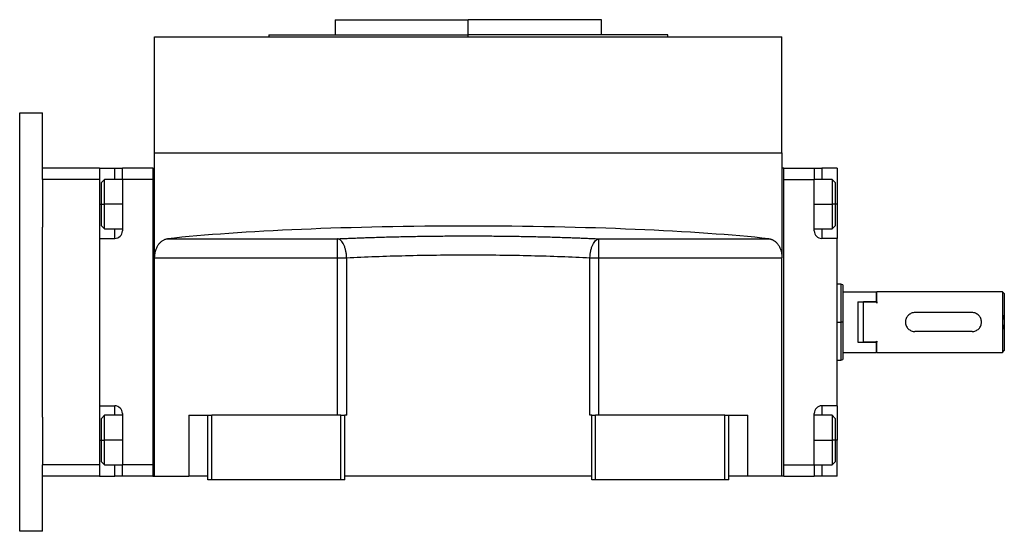
# Model space of a CAD drawing. Units: millimetres. Extents: x 312 to 2472, y 339 to 1551.
# Drawn here: x 2213 to 2472, y 1016 to 1150 of the extents above; entities that cross this region are included whole.
import ezdxf

# ---------------------------------------------------------------- set-up
doc = ezdxf.new("R2010")
doc.units = ezdxf.units.MM

msp = doc.modelspace()

# ---------------------------------------------------------------- linework, layer by layer
at = {"color": 7, "linetype": 'Continuous', "lineweight": 25}
for p, q in [((2296, 1150.2), (2296, 1146.2)), ((2296, 1150.2), (2331, 1150.2)), ((2331, 1146.2), (2331, 1150.2)), ((2366, 1150.2), (2331, 1150.2)), ((2366, 1146.2), (2366, 1150.2)), ((2248.5, 1115.2), (2248.5, 1145.7)), ((2248.5, 1145.7), (2413.5, 1145.7)), ((2278.5, 1146.2), (2278.5, 1145.7)), ((2278.5, 1146.2), (2331, 1146.2)), ((2383.5, 1146.2), (2331, 1146.2)), ((2383.5, 1145.7), (2383.5, 1146.2)), ((2413.5, 1115.2), (2413.5, 1145.7)), ((2213, 1015.7), (2213, 1125.7)), ((2213, 1125.7), (2219, 1125.7)), ((2219, 1111.2), (2219, 1125.7)), ((2248.5, 1087.62), (2248.5, 1115.2)), ((2248.5, 1115.2), (2413.5, 1115.2)), ((2413.5, 1115.2), (2413.5, 1087.62)), ((2234, 1111.2), (2219, 1111.2)), ((2219, 1108.2), (2219, 1111.2)), ((2234, 1111.2), (2238, 1111.2)), ((2234, 1111.2), (2234, 1108.2)), ((2238, 1111.2), (2240, 1111.2)), ((2240, 1108.2), (2240, 1111.2)), ((2248, 1111.2), (2240, 1111.2)), ((2248, 1111.2), (2248, 1030.2)), ((2248, 1111.2), (2248.5, 1111.2)), ((2414, 1111.2), (2413.5, 1111.2)), ((2414, 1030.2), (2414, 1111.2)), ((2414, 1111.2), (2422, 1111.2)), ((2422, 1111.2), (2422, 1108.2)), ((2422, 1111.2), (2424, 1111.2)), ((2428, 1111.2), (2424, 1111.2)), ((2428, 1111.2), (2428, 1101.7)), ((2234, 1108.2), (2219, 1108.2)), ((2219, 1108.2), (2219, 1095.68)), ((2234, 1108.2), (2234, 1033.2)), ((2235.3, 1108.2), (2234.5, 1107.4)), ((2234.5, 1101.7), (2234.5, 1107.4)), ((2240, 1108.2), (2235.3, 1108.2)), ((2240, 1108.2), (2240, 1094.7)), ((2248, 1108.2), (2240, 1108.2)), ((2248, 1108.2), (2248, 1033.2)), ((2414, 1033.2), (2414, 1108.2)), ((2414, 1108.2), (2422, 1108.2)), ((2426.7, 1108.2), (2422, 1108.2)), ((2422, 1094.7), (2422, 1108.2)), ((2427.5, 1107.4), (2426.7, 1108.2)), ((2427.5, 1107.4), (2427.5, 1101.7)), ((2234.5, 1096), (2234.5, 1101.7)), ((2234.5, 1101.7), (2235.3, 1101.7)), ((2427.5, 1101.7), (2426.7, 1101.7)), ((2427.5, 1101.7), (2427.5, 1096)), ((2428, 1101.7), (2428, 1092.7)), ((2219, 1045.72), (2219, 1095.68)), ((2234.5, 1096), (2235.3, 1095.2)), ((2426.7, 1095.2), (2427.5, 1096)), ((2235.3, 1095.2), (2240, 1095.2)), ((2422, 1095.2), (2426.7, 1095.2)), ((2234, 1092.7), (2234, 1048.7)), ((2234, 1092.7), (2238, 1092.7)), ((2251.92, 1092.6), (2296.62, 1092.6)), ((2296.62, 1087.62), (2296.62, 1092.6)), ((2365.37, 1092.6), (2410.08, 1092.6)), ((2365.37, 1087.62), (2365.37, 1092.6)), ((2428, 1092.7), (2424, 1092.7)), ((2428, 1048.7), (2428, 1092.7)), ((2248.5, 1087.62), (2296.62, 1087.62)), ((2248.5, 1030.2), (2248.5, 1087.62)), ((2296.62, 1046.2), (2296.62, 1087.62)), ((2299.01, 1046.2), (2299.01, 1087.62)), ((2362.99, 1046.2), (2362.99, 1087.62)), ((2365.37, 1087.62), (2413.5, 1087.62)), ((2365.37, 1046.2), (2365.37, 1087.62)), ((2413.5, 1030.2), (2413.5, 1087.62)), ((2429.01, 1080.7), (2428, 1080.7)), ((2429.5, 1080.52), (2428.99, 1080.71)), ((2429.5, 1078.7), (2438.3, 1078.7)), ((2438.5, 1078.5), (2438.3, 1078.7)), ((2438.3, 1078.7), (2438.3, 1076)), ((2438.5, 1076), (2438.5, 1078.7)), ((2471.5, 1078.7), (2438.5, 1078.7)), ((2471.5, 1078.7), (2471.5, 1070.7)), ((2472, 1078.2), (2471.5, 1078.7)), ((2472, 1078.2), (2472, 1072.64)), ((2433.5, 1076), (2438.3, 1076)), ((2433.5, 1076), (2433.5, 1065.41)), ((2435, 1065.41), (2435, 1076)), ((2438.5, 1076), (2435, 1076)), ((2438.5, 1075.69), (2438.3, 1076)), ((2438.5, 1076), (2438.5, 1075.69)), ((2463.5, 1073.2), (2448.5, 1073.2)), ((2472, 1072.64), (2472, 1068.77)), ((2429.5, 1070.7), (2429, 1070.7)), ((2471.5, 1070.7), (2471.5, 1062.7)), ((2463.5, 1068.2), (2448.5, 1068.2)), ((2472, 1068.77), (2472, 1063.2)), ((2433.5, 1065.41), (2438.3, 1065.41)), ((2438.5, 1065.41), (2435, 1065.41)), ((2438.3, 1065.41), (2438.5, 1065.72)), ((2438.3, 1065.41), (2438.3, 1062.7)), ((2438.5, 1065.72), (2438.5, 1065.41)), ((2438.5, 1062.7), (2438.5, 1065.41)), ((2429.5, 1062.7), (2438.3, 1062.7)), ((2438.3, 1062.7), (2438.5, 1062.9)), ((2438.5, 1062.7), (2471.5, 1062.7)), ((2471.5, 1062.7), (2472, 1063.2)), ((2428, 1060.7), (2429.01, 1060.7)), ((2428.99, 1060.7), (2429.5, 1060.89)), ((2234, 1048.7), (2238, 1048.7)), ((2240, 1046.7), (2240, 1033.2)), ((2422, 1033.2), (2422, 1046.7)), ((2428, 1048.7), (2424, 1048.7)), ((2428, 1048.7), (2428, 1039.7)), ((2219, 1045.72), (2219, 1033.2)), ((2235.3, 1046.2), (2234.5, 1045.4)), ((2234.5, 1039.7), (2234.5, 1045.4)), ((2240, 1046.2), (2235.3, 1046.2)), ((2257.5, 1046.2), (2257.5, 1030.2)), ((2257.5, 1046.2), (2262.5, 1046.2)), ((2262.5, 1029.2), (2262.5, 1046.2)), ((2262.5, 1046.2), (2263.5, 1046.2)), ((2263.5, 1029.2), (2263.5, 1046.2)), ((2297.5, 1046.2), (2263.5, 1046.2)), ((2297.5, 1046.2), (2298.5, 1046.2)), ((2297.5, 1029.2), (2297.5, 1046.2)), ((2298.5, 1029.2), (2298.5, 1046.2)), ((2299.01, 1046.2), (2298.5, 1046.2)), ((2363.5, 1046.2), (2362.99, 1046.2)), ((2363.5, 1029.2), (2363.5, 1046.2)), ((2363.5, 1046.2), (2364.5, 1046.2)), ((2364.5, 1029.2), (2364.5, 1046.2)), ((2398.5, 1046.2), (2364.5, 1046.2)), ((2398.5, 1029.2), (2398.5, 1046.2)), ((2398.5, 1046.2), (2399.5, 1046.2)), ((2399.5, 1029.2), (2399.5, 1046.2)), ((2399.5, 1046.2), (2404.5, 1046.2)), ((2404.5, 1030.2), (2404.5, 1046.2)), ((2426.7, 1046.2), (2422, 1046.2)), ((2427.5, 1045.4), (2426.7, 1046.2)), ((2427.5, 1045.4), (2427.5, 1039.7)), ((2234.5, 1034), (2234.5, 1039.7)), ((2234.5, 1039.7), (2235.3, 1039.7)), ((2427.5, 1039.7), (2426.7, 1039.7)), ((2427.5, 1039.7), (2427.5, 1034)), ((2428, 1030.2), (2428, 1039.7)), ((2234.5, 1034), (2235.3, 1033.2)), ((2426.7, 1033.2), (2427.5, 1034)), ((2234, 1033.2), (2219, 1033.2)), ((2219, 1030.2), (2219, 1033.2)), ((2234, 1033.2), (2234, 1030.2)), ((2235.3, 1033.2), (2240, 1033.2)), ((2240, 1030.2), (2240, 1033.2)), ((2248, 1033.2), (2240, 1033.2)), ((2414, 1033.2), (2422, 1033.2)), ((2422, 1033.2), (2426.7, 1033.2)), ((2422, 1033.2), (2422, 1030.2)), ((2234, 1030.2), (2219, 1030.2)), ((2219, 1015.7), (2219, 1030.2)), ((2234, 1030.2), (2238, 1030.2)), ((2240, 1030.2), (2238, 1030.2)), ((2248, 1030.2), (2240, 1030.2)), ((2248, 1030.2), (2248.5, 1030.2)), ((2248.5, 1030.2), (2257.5, 1030.2)), ((2262.5, 1030.2), (2257.5, 1030.2)), ((2263.5, 1029.2), (2262.5, 1029.2)), ((2297.5, 1029.2), (2263.5, 1029.2)), ((2298.5, 1029.2), (2297.5, 1029.2)), ((2363.5, 1030.2), (2298.5, 1030.2)), ((2364.5, 1029.2), (2363.5, 1029.2)), ((2398.5, 1029.2), (2364.5, 1029.2)), ((2399.5, 1029.2), (2398.5, 1029.2)), ((2404.5, 1030.2), (2399.5, 1030.2)), ((2413.5, 1030.2), (2404.5, 1030.2)), ((2414, 1030.2), (2413.5, 1030.2)), ((2414, 1030.2), (2422, 1030.2)), ((2424, 1030.2), (2422, 1030.2)), ((2428, 1030.2), (2424, 1030.2)), ((2219, 1015.7), (2213, 1015.7))]:
    msp.add_line(p, q, dxfattribs=at)
at = {"color": 8, "linetype": 'Continuous', "lineweight": 25}
for p, q in [((2331, 1145.7), (2331, 1146.2)), ((2238, 1108.2), (2238, 1111.2)), ((2424, 1111.2), (2424, 1108.2)), ((2234, 1101.7), (2234.5, 1101.7)), ((2240, 1101.7), (2235.3, 1101.7)), ((2422, 1101.7), (2426.7, 1101.7)), ((2428, 1101.7), (2427.5, 1101.7)), ((2238, 1092.7), (2238, 1095.2)), ((2424, 1095.2), (2424, 1092.7)), ((2428, 1070.7), (2429, 1070.7)), ((2238, 1046.2), (2238, 1048.7)), ((2424, 1048.7), (2424, 1046.2)), ((2234, 1039.7), (2234.5, 1039.7)), ((2240, 1039.7), (2235.3, 1039.7)), ((2422, 1039.7), (2426.7, 1039.7)), ((2428, 1039.7), (2427.5, 1039.7)), ((2238, 1030.2), (2238, 1033.2)), ((2424, 1033.2), (2424, 1030.2))]:
    msp.add_line(p, q, dxfattribs=at)
at = {"color": 7, "linetype": 'Continuous', "lineweight": 25, "flags": 128}
for points in [[(2235.3, 1101.7), (2235.3, 1103.26), (2235.3, 1104.73), (2235.3, 1106.02), (2235.3, 1107.05), (2235.3, 1107.78), (2235.3, 1108.16), (2235.3, 1108.2)], [(2426.7, 1108.2), (2426.7, 1108.16), (2426.7, 1107.78), (2426.7, 1107.05), (2426.7, 1106.02), (2426.7, 1104.73), (2426.7, 1103.26), (2426.7, 1101.7)], [(2235.3, 1095.2), (2235.3, 1095.25), (2235.3, 1095.63), (2235.3, 1096.36), (2235.3, 1097.39), (2235.3, 1098.68), (2235.3, 1100.15), (2235.3, 1101.7)], [(2426.7, 1101.7), (2426.7, 1100.15), (2426.7, 1098.68), (2426.7, 1097.39), (2426.7, 1096.36), (2426.7, 1095.63), (2426.7, 1095.25), (2426.7, 1095.2)], [(2296.62, 1087.62), (2296.93, 1087.62), (2297.24, 1087.62), (2297.55, 1087.62), (2297.85, 1087.62), (2298.15, 1087.62), (2298.45, 1087.62), (2298.73, 1087.62), (2299.01, 1087.62)], [(2362.99, 1087.62), (2363.26, 1087.62), (2363.55, 1087.62), (2363.84, 1087.62), (2364.14, 1087.62), (2364.44, 1087.62), (2364.75, 1087.62), (2365.06, 1087.62), (2365.37, 1087.62)], [(2235.3, 1039.7), (2235.3, 1041.26), (2235.3, 1042.73), (2235.3, 1044.02), (2235.3, 1045.05), (2235.3, 1045.78), (2235.3, 1046.16), (2235.3, 1046.2)], [(2426.7, 1046.2), (2426.7, 1046.16), (2426.7, 1045.78), (2426.7, 1045.05), (2426.7, 1044.02), (2426.7, 1042.73), (2426.7, 1041.26), (2426.7, 1039.7)], [(2235.3, 1033.2), (2235.3, 1033.25), (2235.3, 1033.63), (2235.3, 1034.36), (2235.3, 1035.39), (2235.3, 1036.68), (2235.3, 1038.15), (2235.3, 1039.7)], [(2426.7, 1039.7), (2426.7, 1038.15), (2426.7, 1036.68), (2426.7, 1035.39), (2426.7, 1034.36), (2426.7, 1033.63), (2426.7, 1033.25), (2426.7, 1033.2)]]:
    msp.add_lwpolyline(points, dxfattribs=at)
at = {"color": 7, "linetype": 'Continuous', "lineweight": 25}
for centre, start, end in [((2238, 1094.7), 270, 360), ((2424, 1094.7), 180, 270), ((2238, 1046.7), 360, 90), ((2424, 1046.7), 90, 180)]:
    msp.add_arc(centre, 2, start, end, dxfattribs=at)
msp.add_ellipse((2331, 1087.11), major_axis=(101, 0), ratio=0.087489, start_param=0.671379, end_param=2.470214, dxfattribs=at)
for points, knots in [([(2296.62, 1092.6), (2296.86, 1092.62), (2297.34, 1092.64), (2298.06, 1092.67), (2298.79, 1092.7), (2299.52, 1092.73), (2300.25, 1092.77), (2300.99, 1092.8), (2301.73, 1092.82), (2302.48, 1092.85), (2303.23, 1092.88), (2303.98, 1092.91), (2305.87, 1092.97), (2308.95, 1093.07), (2313.25, 1093.18), (2317.63, 1093.26), (2322.06, 1093.32), (2326.52, 1093.36), (2331, 1093.37), (2335.48, 1093.36), (2339.94, 1093.32), (2344.37, 1093.26), (2348.74, 1093.18), (2353.05, 1093.07), (2356.33, 1092.97), (2358.64, 1092.89), (2360.01, 1092.83), (2361.37, 1092.78), (2362.72, 1092.72), (2364.06, 1092.67), (2364.93, 1092.62), (2365.37, 1092.6)], [0, 0, 0, 0, 0.0113817, 0.0227565, 0.034126, 0.0454916, 0.0568547, 0.0682168, 0.0795794, 0.0909439, 0.1023119, 0.1136847, 0.1250638, 0.187566, 0.250067, 0.3125531, 0.3750413, 0.4375181, 0.5000007, 0.5624757, 0.6249602, 0.6874408, 0.7499345, 0.8124279, 0.8749377, 0.8957922, 0.9166303, 0.9374612, 0.9582937, 0.979137, 1, 1, 1, 1]), ([(2248.5, 1087.62), (2248.5, 1087.69), (2248.5, 1087.83), (2248.51, 1088.04), (2248.53, 1088.25), (2248.55, 1088.45), (2248.57, 1088.65), (2248.61, 1088.85), (2248.64, 1089.05), (2248.69, 1089.24), (2248.74, 1089.43), (2248.86, 1089.86), (2249.12, 1090.5), (2249.56, 1091.21), (2250.08, 1091.79), (2250.56, 1092.14), (2250.97, 1092.35), (2251.28, 1092.47), (2251.6, 1092.56), (2251.81, 1092.59), (2251.92, 1092.6)], [0, 0, 0, 0, 0.025372, 0.050509, 0.075468, 0.100309, 0.12509, 0.149871, 0.174712, 0.199671, 0.224808, 0.250179, 0.372606, 0.500071, 0.622439, 0.750051, 0.812553, 0.87484, 0.93722, 1, 1, 1, 1]), ([(2299.01, 1087.62), (2299.01, 1087.7), (2299, 1087.85), (2298.98, 1088.08), (2298.96, 1088.31), (2298.94, 1088.54), (2298.91, 1088.77), (2298.87, 1089), (2298.83, 1089.22), (2298.74, 1089.66), (2298.56, 1090.29), (2298.27, 1091.02), (2297.91, 1091.65), (2297.58, 1092.05), (2297.29, 1092.31), (2297.1, 1092.44), (2296.92, 1092.52), (2296.77, 1092.57), (2296.67, 1092.59), (2296.62, 1092.6)], [0, 0, 0, 0, 0.03064, 0.061445, 0.092422, 0.123582, 0.15493, 0.186475, 0.218223, 0.250183, 0.371531, 0.500024, 0.617247, 0.749861, 0.80742, 0.874918, 0.916609, 0.958306, 1, 1, 1, 1]), ([(2362.99, 1087.62), (2363.01, 1088.25), (2363.09, 1088.87), (2363.28, 1089.73), (2363.36, 1090.02), (2363.54, 1090.54), (2363.74, 1091.04), (2363.97, 1091.45), (2364.23, 1091.82), (2364.36, 1091.99), (2364.78, 1092.39), (2365.07, 1092.56), (2365.37, 1092.6)], [0, 0, 0, 0, 0.25, 0.25, 0.375, 0.375, 0.5, 0.625, 0.625, 0.75, 0.75, 1, 1, 1, 1]), ([(2410.08, 1092.6), (2410.13, 1092.6), (2410.24, 1092.59), (2410.4, 1092.55), (2410.56, 1092.52), (2410.72, 1092.47), (2410.87, 1092.41), (2411.02, 1092.35), (2411.18, 1092.27), (2411.48, 1092.1), (2411.91, 1091.79), (2412.43, 1091.21), (2412.88, 1090.5), (2413.16, 1089.8), (2413.31, 1089.25), (2413.39, 1088.85), (2413.45, 1088.45), (2413.49, 1088.04), (2413.49, 1087.76), (2413.5, 1087.62)], [0, 0, 0, 0, 0.031456, 0.062777, 0.094, 0.125164, 0.156307, 0.187468, 0.218684, 0.249995, 0.377574, 0.499983, 0.627415, 0.749884, 0.800368, 0.85015, 0.899698, 0.949492, 1, 1, 1, 1]), ([(2299.01, 1087.62), (2301.45, 1087.75), (2303.97, 1087.86), (2309.15, 1088.05), (2311.8, 1088.13), (2319.88, 1088.32), (2325.44, 1088.39), (2336.56, 1088.39), (2342.12, 1088.32), (2350.2, 1088.13), (2352.85, 1088.05), (2358.02, 1087.86), (2360.55, 1087.75), (2362.99, 1087.62)], [0, 0, 0, 0, 0.125, 0.125, 0.25, 0.25, 0.5, 0.5, 0.75, 0.75, 0.875, 0.875, 1, 1, 1, 1]), ([(2429.5, 1080.52), (2429.5, 1080.52), (2429.5, 1080.59), (2429.5, 1080.37), (2429.5, 1079.84), (2429.5, 1078.92), (2429.5, 1077.69), (2429.5, 1076.19), (2429.5, 1074.49), (2429.5, 1072.63), (2429.5, 1071.35), (2429.5, 1070.7)], [0, 0, 0, 0, 0.000007, 0.125007, 0.250006, 0.375005, 0.500004, 0.625003, 0.750002, 0.875001, 1, 1, 1, 1]), ([(2448.5, 1073.2), (2448.33, 1073.2), (2448, 1073.18), (2447.38, 1072.98), (2446.68, 1072.52), (2446.22, 1071.82), (2446.03, 1071.19), (2445.98, 1070.7), (2446.03, 1070.22), (2446.22, 1069.59), (2446.68, 1068.89), (2447.38, 1068.43), (2448, 1068.23), (2448.33, 1068.21), (2448.5, 1068.2)], [0, 0, 0, 0, 0.062655, 0.125283, 0.25, 0.374711, 0.439045, 0.5, 0.560949, 0.625289, 0.75, 0.874717, 0.937345, 1, 1, 1, 1]), ([(2463.5, 1068.2), (2463.66, 1068.21), (2463.99, 1068.23), (2464.62, 1068.43), (2465.31, 1068.89), (2465.78, 1069.59), (2465.97, 1070.22), (2466.01, 1070.7), (2465.97, 1071.19), (2465.78, 1071.82), (2465.31, 1072.52), (2464.62, 1072.98), (2463.99, 1073.18), (2463.66, 1073.2), (2463.5, 1073.2)], [0, 0, 0, 0, 0.062655, 0.125283, 0.25, 0.374711, 0.439047, 0.5, 0.560951, 0.625289, 0.75, 0.874717, 0.937345, 1, 1, 1, 1]), ([(2472, 1072.64), (2471.86, 1072.36), (2471.67, 1071.94), (2471.52, 1071.25), (2471.51, 1070.89), (2471.5, 1070.7)], [0, 0, 0, 0, 0.501648, 0.752955, 1, 1, 1, 1]), ([(2429.5, 1070.7), (2429.5, 1070.06), (2429.5, 1068.78), (2429.5, 1066.92), (2429.5, 1065.22), (2429.5, 1063.72), (2429.5, 1062.49), (2429.5, 1061.58), (2429.5, 1061), (2429.5, 1060.92), (2429.5, 1060.89)], [0, 0, 0, 0, 0.125001, 0.250002, 0.375003, 0.500004, 0.625005, 0.750006, 0.875007, 1, 1, 1, 1]), ([(2471.5, 1070.7), (2471.5, 1070.54), (2471.52, 1070.19), (2471.65, 1069.5), (2471.86, 1069.07), (2472, 1068.77)], [0, 0, 0, 0, 0.230248, 0.469537, 1, 1, 1, 1])]:
    msp.add_open_spline(points, degree=3, knots=knots, dxfattribs=at)
for points in [[(2429, 1080.7), (2429, 1080.67), (2429, 1080.59), (2429, 1080), (2429, 1079.07), (2429, 1077.82), (2429, 1076.3), (2429, 1074.56), (2429, 1072.67), (2429, 1071.36), (2429, 1070.7)], [(2429, 1070.7), (2429, 1070.05), (2429, 1068.74), (2429, 1066.85), (2429, 1065.11), (2429, 1063.59), (2429, 1062.34), (2429, 1061.41), (2429, 1060.82), (2429, 1060.74), (2429, 1060.71)]]:
    msp.add_open_spline(points, degree=3, dxfattribs=at)

doc.saveas('drawing.dxf')
